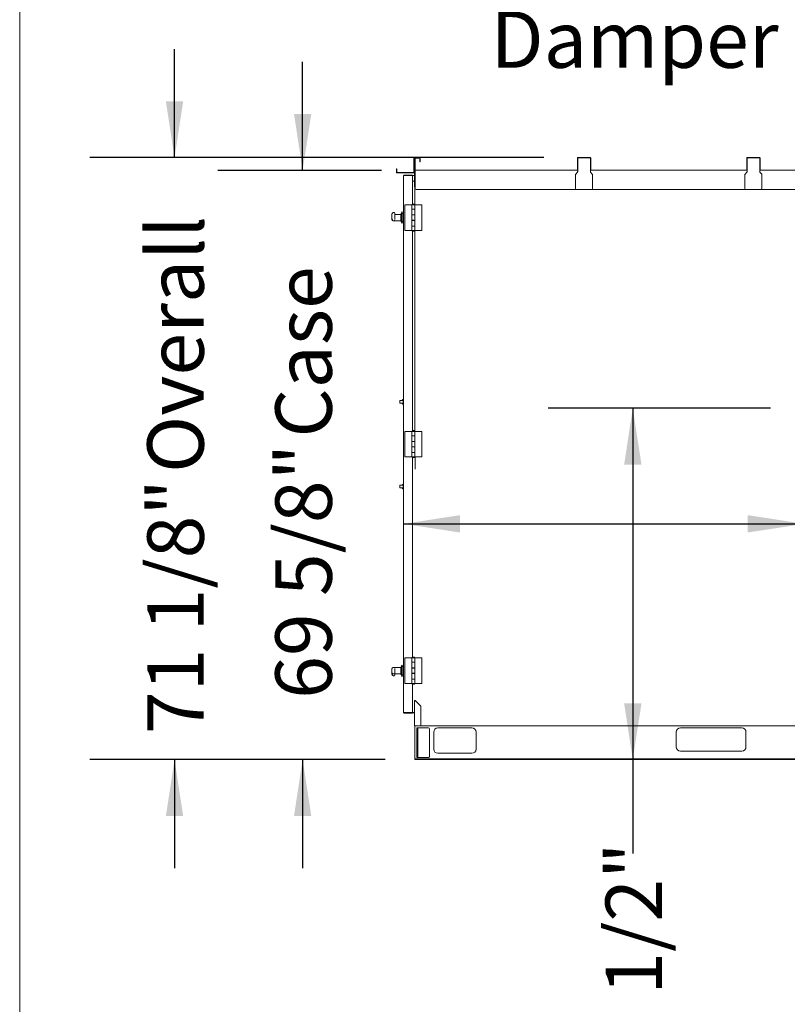
# Model space of a CAD drawing. Units: inches. Extents: x 0.3 to 10.6, y 0.4 to 8.2.
# Drawn here: x 0.3 to 1.5, y 1.6 to 3.1 of the extents above; entities that cross this region are included whole.
import ezdxf

# ---------------------------------------------------------------- set-up
doc = ezdxf.new("R2010")
doc.units = ezdxf.units.IN
doc.header["$MEASUREMENT"] = 0
doc.linetypes.add('SLD-Solid', pattern=[0])
doc.layers.add('DRAWING_FORMAT_LINES', color=7, linetype='SLD-Solid', lineweight=15)
doc.layers.add('TEXT', color=7, linetype='SLD-Solid')
doc.styles.add('SLDTEXTSTYLE0', font='GOTHIC.TTF', dxfattribs={"width": 0.913})
doc.dimstyles.new('SLDDIMSTYLE0', dxfattribs={"dimtxt": 0.083333, "dimasz": 0.083333, "dimexe": 0, "dimexo": 0.0625, "dimgap": 0.020833, "dimtad": 0, "dimdec": 6, "dimlfac": 80, "dimrnd": 1e-09, "dimzin": 12, "dimdsep": 46, "dimlunit": 5, "dimtxsty": 'SLDTEXTSTYLE0', "dimsah": 1, "dimcen": 0.09, "dimadec": 0, "dimazin": 3, "dimtfac": 1, "dimtdec": 3, "dimtmove": 0, "dimatfit": 0, "dimfxl": 1, "dimfrac": 2, "dimtolj": 1, "dimtzin": 12, "dimarcsym": 0})
doc.dimstyles.new('SLDDIMSTYLE1', dxfattribs={"dimtxt": 0.083333, "dimasz": 0.083333, "dimexe": 0, "dimexo": 0.0625, "dimgap": 0.020833, "dimtad": 0, "dimdec": 6, "dimlfac": 80, "dimrnd": 1e-09, "dimzin": 12, "dimdsep": 46, "dimlunit": 5, "dimtxsty": 'SLDTEXTSTYLE0', "dimsah": 1, "dimcen": 0.09, "dimadec": 0, "dimazin": 3, "dimtfac": 1, "dimtdec": 3, "dimtofl": 0, "dimtmove": 0, "dimatfit": 3, "dimfxl": 1, "dimfrac": 2, "dimtolj": 1, "dimtzin": 12, "dimarcsym": 0})

# ---------------------------------------------------------------- blocks, each defined once
blk = doc.blocks.new('_D_20')
at = {"layer": 'TEXT'}
for p, q in [((0.5685, 2.8537), (0.5685, 3.0139)), ((1.1138, 2.8537), (0.4435, 2.8537)), ((0.8792, 1.9652), (0.4435, 1.9652)), ((0.5685, 1.9652), (0.5685, 1.8049))]:
    blk.add_line(p, q, dxfattribs=at)
for points in [[(0.5685, 2.8537), (0.5813, 2.937), (0.5557, 2.937)], [(0.5685, 1.9652), (0.5557, 1.8818), (0.5813, 1.8818)]]:
    blk.add_solid(points, dxfattribs=at)
at = {"layer": 'TEXT', "char_height": 0.08333, "attachment_point": 1, "rotation": 90, "style": 'SLDTEXTSTYLE0'}
for s, insert in [(' Overall', (0.5283, 2.3629)), ('71 1/8"', (0.5283, 2.0029))]:
    blk.add_mtext(s, dxfattribs=dict(at, insert=insert))
blk = doc.blocks.new('_D_21')
at = {"layer": 'TEXT'}
for p, q in [((0.7576, 2.8349), (0.7576, 2.9952)), ((0.8738, 2.8349), (0.6326, 2.8349)), ((0.8792, 1.9652), (0.6326, 1.9652)), ((0.7576, 1.9652), (0.7576, 1.8049))]:
    blk.add_line(p, q, dxfattribs=at)
for points in [[(0.7576, 2.8349), (0.7704, 2.9183), (0.7448, 2.9183)], [(0.7576, 1.9652), (0.7448, 1.8818), (0.7704, 1.8818)]]:
    blk.add_solid(points, dxfattribs=at)
at = {"layer": 'TEXT', "char_height": 0.08333, "attachment_point": 1, "rotation": 90, "style": 'SLDTEXTSTYLE0'}
for s, insert in [(' Case', (0.7173, 2.415)), ('69 5/8"', (0.7173, 2.0549))]:
    blk.add_mtext(s, dxfattribs=dict(at, insert=insert))
blk = doc.blocks.new('_D_23')
at = {"layer": 'TEXT'}
for p, q in [((1.498, 2.4337), (1.498, 2.1882)), ((0.9066, 2.3132), (1.498, 2.3132)), ((1.498, 2.3132), (1.6465, 2.3132))]:
    blk.add_line(p, q, dxfattribs=at)
for points in [[(0.9066, 2.3132), (0.9899, 2.3004), (0.9899, 2.326)], [(1.498, 2.3132), (1.4146, 2.326), (1.4146, 2.3004)]]:
    blk.add_solid(points, dxfattribs=at)
at = {"layer": 'TEXT', "insert": (1.6465, 2.3534), "char_height": 0.08333, "attachment_point": 1, "style": 'SLDTEXTSTYLE0'}
blk.add_mtext('47 1/4"', dxfattribs=at)
blk = doc.blocks.new('_D_24')
at = {"layer": 'TEXT'}
for p, q in [((1.448, 2.4837), (1.1199, 2.4837)), ((1.2449, 2.4837), (1.2449, 1.9652)), ((1.2449, 1.9652), (1.2449, 1.8267))]:
    blk.add_line(p, q, dxfattribs=at)
for points in [[(1.2449, 2.4837), (1.2321, 2.4003), (1.2578, 2.4003)], [(1.2449, 1.9652), (1.2578, 2.0485), (1.2321, 2.0485)]]:
    blk.add_solid(points, dxfattribs=at)
at = {"layer": 'TEXT', "insert": (1.2047, 1.4667), "char_height": 0.08333, "attachment_point": 1, "rotation": 90, "style": 'SLDTEXTSTYLE0'}
blk.add_mtext('41 1/2"', dxfattribs=at)
blk = doc.blocks.new('SW_NOTE_8')
at = {"layer": 'TEXT', "color": 0, "char_height": 0.08333, "attachment_point": 3, "style": 'SLDTEXTSTYLE0'}
for s, insert in [('Optional', (-0.0157, 0.3169)), ('Motorized', (-0.024, 0.1664)), ('Damper', (-0.0231, 0.0159))]:
    blk.add_mtext(s, dxfattribs=dict(at, insert=insert))

msp = doc.modelspace()

# ---------------------------------------------------------------- linework, layer by layer
at = {"color": 7, "linetype": 'SLD-Solid', "lineweight": 15}
for p, q in [((0.92196542, 2.85292818), (0.92196542, 2.83174069)), ((0.92246549, 2.85292818), (0.92246549, 2.83174069)), ((0.9227154, 2.85367822), (0.9302155, 2.85367822)), ((0.9227154, 2.85317821), (0.9302155, 2.85317821)), ((0.92296532, 2.85317821), (0.92296532, 2.85192822)), ((0.92296532, 2.81067819), (0.92296532, 2.85192822)), ((0.9230904, 2.8351782), (0.9230904, 2.85242823)), ((0.92359046, 2.8351782), (0.92359046, 2.85242823)), ((0.92384038, 2.8526782), (0.92809038, 2.8526782)), ((0.92934044, 2.8526782), (0.92809038, 2.8526782)), ((0.92934044, 2.85317821), (0.92934044, 2.8526782)), ((0.93046541, 2.85292818), (0.93046541, 2.84867818)), ((0.93046541, 2.84742818), (0.93046541, 2.84867818)), ((0.93096548, 2.85292818), (0.93096548, 2.84867818)), ((0.93096548, 2.84867818), (0.93096548, 2.84742818)), ((1.16309037, 2.8369282), (1.16309037, 2.85292818)), ((1.16359044, 2.8369282), (1.16359044, 2.85292818)), ((1.18209041, 2.85367822), (1.16384036, 2.85367822)), ((1.18209041, 2.85317821), (1.16384036, 2.85317821)), ((1.18234033, 2.85292818), (1.18234033, 2.8369282)), ((1.1828404, 2.85292818), (1.1828404, 2.8369282)), ((1.41309032, 2.8369282), (1.41309032, 2.85292818)), ((1.41359039, 2.8369282), (1.41359039, 2.85292818)), ((1.43209036, 2.85367822), (1.41384031, 2.85367822)), ((1.43209036, 2.85317821), (1.41384031, 2.85317821)), ((1.43234028, 2.85292818), (1.43234028, 2.8369282)), ((1.43284035, 2.85292818), (1.43284035, 2.8369282)), ((0.89596535, 2.83724072), (0.89646542, 2.83724072)), ((0.89596535, 2.83599072), (0.89596535, 2.83724072)), ((0.89596535, 2.83174069), (0.89596535, 2.83599072)), ((0.89646542, 2.83724072), (0.89646542, 2.83599072)), ((0.89646542, 2.83174069), (0.89646542, 2.83599072)), ((0.92371531, 2.83442935), (0.92371531, 2.83442821)), ((0.92379908, 2.83442935), (0.92371531, 2.83442935)), ((0.92371531, 2.83442821), (0.92384038, 2.83442821)), ((0.92371531, 2.83367819), (0.92371531, 2.83442821)), ((0.92384038, 2.8341782), (0.92384038, 2.83492819)), ((0.92384038, 2.83492819), (1.16359044, 2.83492819)), ((0.92384038, 2.80805321), (0.92384038, 2.8341782)), ((0.93096548, 2.84742818), (0.93046541, 2.84742818)), ((1.16309037, 2.83567821), (1.16309037, 2.8369282)), ((1.16359044, 2.83567821), (1.16309037, 2.83567821)), ((1.16359044, 2.8369282), (1.16359044, 2.83567821)), ((1.16359044, 2.83299444), (1.16359044, 2.83567821)), ((1.18234033, 2.83567821), (1.18234033, 2.8369282)), ((1.18234033, 2.83567821), (1.18234033, 2.83299444)), ((1.1828404, 2.83567821), (1.18234033, 2.83567821)), ((1.18234033, 2.83492819), (1.41359039, 2.83492819)), ((1.1828404, 2.8369282), (1.1828404, 2.83567821)), ((1.41309032, 2.83567821), (1.41309032, 2.8369282)), ((1.41359039, 2.83567821), (1.41309032, 2.83567821)), ((1.41359039, 2.8369282), (1.41359039, 2.83567821)), ((1.41359039, 2.83299444), (1.41359039, 2.83567821)), ((1.43234028, 2.83567821), (1.43234028, 2.8369282)), ((1.43234028, 2.83567821), (1.43234028, 2.83299444)), ((1.43284035, 2.83567821), (1.43234028, 2.83567821)), ((1.43234028, 2.83492819), (1.66359034, 2.83492819)), ((1.43284035, 2.8369282), (1.43284035, 2.83567821)), ((0.89671534, 2.83149069), (0.9217155, 2.83149069)), ((0.89671534, 2.8309907), (0.9217155, 2.8309907)), ((0.90659047, 2.82692935), (0.90659047, 2.8269282)), ((0.90659047, 2.8269282), (0.90659047, 2.03467819)), ((0.91909031, 2.82717821), (0.9070903, 2.82717821)), ((0.9070903, 2.82717821), (0.9070903, 2.82708056)), ((0.91912176, 2.82767936), (0.90734045, 2.82767936)), ((0.90734045, 2.82767819), (0.91912176, 2.82767819)), ((0.91912176, 2.8270898), (0.90734045, 2.8270898)), ((0.91937168, 2.82717821), (0.91887161, 2.82717821)), ((0.91887161, 2.82717821), (0.91887161, 2.8270898)), ((0.91909031, 2.82717821), (0.91909031, 2.8270898)), ((0.91937168, 2.82717821), (0.91937168, 2.82707551)), ((0.91982317, 2.8269282), (0.91987174, 2.8269282)), ((0.92246549, 2.82745209), (0.91987174, 2.82745209)), ((0.91987174, 2.82745209), (0.91987174, 2.8269282)), ((0.91987174, 2.82683982), (0.91987174, 2.8269282)), ((0.91987174, 2.82683982), (0.91987174, 2.78490382)), ((0.92246549, 2.83174069), (0.92246549, 2.81067819)), ((0.92296532, 2.83367819), (0.92371531, 2.83367819)), ((1.16046542, 2.80805321), (1.16046542, 2.82823698)), ((1.16074233, 2.82902167), (1.16331331, 2.83220973)), ((1.18261747, 2.83220973), (1.18518844, 2.82902167)), ((1.18546535, 2.82823698), (1.18546535, 2.80805321)), ((1.41046537, 2.80805321), (1.41046537, 2.82823698)), ((1.41074228, 2.82902167), (1.41331349, 2.83220973)), ((1.43261742, 2.83220973), (1.43518839, 2.82902167)), ((1.4354653, 2.82823698), (1.4354653, 2.80805321)), ((0.92246549, 2.81882707), (0.91987174, 2.81882707)), ((0.92296532, 2.81067819), (0.92296532, 2.80959601)), ((0.92296532, 2.78419185), (0.92296532, 2.80959601)), ((1.16171548, 2.80680319), (0.92509044, 2.80680319)), ((1.18421529, 2.80680319), (1.16171548, 2.80680319)), ((1.41171543, 2.80680319), (1.18421529, 2.80680319)), ((1.43421548, 2.80680319), (1.41171543, 2.80680319)), ((1.66171538, 2.80680319), (1.43421548, 2.80680319)), ((0.90855296, 2.78385945), (0.90855296, 2.74635944)), ((0.91884673, 2.78385945), (0.90855296, 2.78385945)), ((0.91884673, 2.78385945), (0.91884673, 2.77760944)), ((0.91884673, 2.78385945), (0.92325912, 2.78385945)), ((0.92325912, 2.77760944), (0.91884673, 2.77760944)), ((0.91884673, 2.77760944), (0.91884673, 2.77748445)), ((0.91884673, 2.77748445), (0.91884673, 2.76914071)), ((0.91884673, 2.77748445), (0.92325912, 2.77748445)), ((0.91902156, 2.78398443), (0.91902156, 2.78385945)), ((0.91902156, 2.78398443), (0.92105281, 2.78398443)), ((0.91987174, 2.77760944), (0.91987174, 2.77748445)), ((0.91988113, 2.78502194), (0.91988113, 2.78490948)), ((0.92222472, 2.78502194), (0.91988113, 2.78502194)), ((0.91988113, 2.77760944), (0.91988113, 2.77748445)), ((0.91988113, 2.77760944), (0.91988113, 2.77748445)), ((0.92105281, 2.78398443), (0.92308406, 2.78398443)), ((0.92222472, 2.78490948), (0.92222472, 2.78502194)), ((0.92222472, 2.77748445), (0.92222472, 2.77760944)), ((0.92222472, 2.77748445), (0.92222472, 2.77760944)), ((0.92296532, 2.77748445), (0.92296532, 2.77760944)), ((0.92308406, 2.78385945), (0.92308406, 2.78398443)), ((0.92325912, 2.77760944), (0.92325912, 2.78385945)), ((0.92325912, 2.77748445), (0.92325912, 2.78385945)), ((0.92325912, 2.78385945), (0.93355289, 2.78385945)), ((0.92325912, 2.76914071), (0.92325912, 2.77748445)), ((0.93355289, 2.74635944), (0.93355289, 2.78385945)), ((0.88934032, 2.77009981), (0.88934032, 2.76483061)), ((0.88934032, 2.76483061), (0.88934032, 2.76260194)), ((0.89259042, 2.77275286), (0.89215042, 2.77275286)), ((0.89359032, 2.77175287), (0.89359032, 2.76941213)), ((0.90234047, 2.76995945), (0.89359032, 2.76995945)), ((0.89359032, 2.76941213), (0.89359032, 2.76258569)), ((0.90396528, 2.7721782), (0.90234047, 2.7700532)), ((0.90234047, 2.7700532), (0.90234047, 2.76036809)), ((0.90434028, 2.77342819), (0.90396528, 2.77342819)), ((0.90396528, 2.77342819), (0.90396528, 2.75703803)), ((0.90434028, 2.77342819), (0.90434028, 2.75703803)), ((0.90659047, 2.77117821), (0.90434028, 2.77117821)), ((0.91884673, 2.76914071), (0.91884673, 2.76901569)), ((0.92325912, 2.76914071), (0.91884673, 2.76914071)), ((0.91884673, 2.76901569), (0.91884673, 2.7612032)), ((0.91884673, 2.76901569), (0.92325912, 2.76901569)), ((0.92325912, 2.7612032), (0.91884673, 2.7612032)), ((0.91884673, 2.7612032), (0.91884673, 2.76107821)), ((0.91884673, 2.76107821), (0.91884673, 2.75273444)), ((0.91884673, 2.76107821), (0.92325912, 2.76107821)), ((0.91987174, 2.76914071), (0.91987174, 2.76901569)), ((0.91987174, 2.7612032), (0.91987174, 2.76107821)), ((0.91988113, 2.76914071), (0.91988113, 2.76901569)), ((0.91988113, 2.76914071), (0.91988113, 2.76901569)), ((0.91988113, 2.7612032), (0.91988113, 2.76107821)), ((0.91988113, 2.7612032), (0.91988113, 2.76107821)), ((0.92222472, 2.76901569), (0.92222472, 2.76914071)), ((0.92222472, 2.76901569), (0.92222472, 2.76914071)), ((0.92222472, 2.76107821), (0.92222472, 2.7612032)), ((0.92222472, 2.76107821), (0.92222472, 2.7612032)), ((0.92296532, 2.76901569), (0.92296532, 2.76914071)), ((0.92296532, 2.76107821), (0.92296532, 2.7612032)), ((0.92325912, 2.76107821), (0.92325912, 2.76914071)), ((0.92325912, 2.7612032), (0.92325912, 2.76901569)), ((0.92325912, 2.75273444), (0.92325912, 2.76107821)), ((0.89130892, 2.76035938), (0.89359032, 2.76035938)), ((0.8913887, 2.76042819), (0.89359032, 2.76042819)), ((0.89359032, 2.76069539), (0.89275187, 2.76069539)), ((0.89359032, 2.76039695), (0.89359032, 2.76069539)), ((0.89359032, 2.76039695), (0.90234047, 2.76039695)), ((0.89359032, 2.76032811), (0.89359032, 2.76039695)), ((0.89359032, 2.76032811), (0.90234047, 2.76032811)), ((0.90234047, 2.76036809), (0.90234047, 2.7603032)), ((0.90234047, 2.7603032), (0.90396528, 2.7581782)), ((0.90234047, 2.7603032), (0.90234047, 2.76023436)), ((0.90234047, 2.76023436), (0.90396528, 2.75810936)), ((0.90396528, 2.75703803), (0.90396528, 2.75692821)), ((0.90396528, 2.75692821), (0.90434028, 2.75692821)), ((0.90396528, 2.75692821), (0.90396528, 2.75685936)), ((0.90396528, 2.75685936), (0.90434028, 2.75685936)), ((0.90434028, 2.7591782), (0.90659047, 2.7591782)), ((0.90434028, 2.75910935), (0.90659047, 2.75910935)), ((0.90434028, 2.75703803), (0.90434028, 2.75692821)), ((0.90434028, 2.75692821), (0.90434028, 2.75685936)), ((0.91884673, 2.75273444), (0.91884673, 2.75260945)), ((0.92325912, 2.75273444), (0.91884673, 2.75273444)), ((0.91884673, 2.75260945), (0.91884673, 2.74635944)), ((0.91884673, 2.75260945), (0.92325912, 2.75260945)), ((0.91987174, 2.75273444), (0.91987174, 2.75260945)), ((0.91988113, 2.75273444), (0.91988113, 2.75260945)), ((0.91988113, 2.75273444), (0.91988113, 2.75260945)), ((0.92222472, 2.75260945), (0.92222472, 2.75273444)), ((0.92222472, 2.75260945), (0.92222472, 2.75273444)), ((0.92296532, 2.75260945), (0.92296532, 2.75273444)), ((0.92325912, 2.74635944), (0.92325912, 2.75273444)), ((0.92325912, 2.74635944), (0.92325912, 2.75260945)), ((0.91884673, 2.74635944), (0.90855296, 2.74635944)), ((0.91884673, 2.74635944), (0.92325912, 2.74635944)), ((0.91902156, 2.74635944), (0.91902156, 2.74623445)), ((0.92308406, 2.74623445), (0.91902156, 2.74623445)), ((0.91987174, 2.7453151), (0.91987174, 2.45059131)), ((0.91988113, 2.74530944), (0.91988113, 2.74519695)), ((0.91988113, 2.74519695), (0.92105281, 2.74519695)), ((0.92105281, 2.74519695), (0.92222472, 2.74519695)), ((0.92222472, 2.74519695), (0.92222472, 2.74530944)), ((0.92296532, 2.44987934), (0.92296532, 2.74602707)), ((0.92308406, 2.74623445), (0.92308406, 2.74635944)), ((0.92325912, 2.74635944), (0.93355289, 2.74635944)), ((0.90126547, 2.4933032), (0.90126547, 2.49491292)), ((0.90126547, 2.49169348), (0.90126547, 2.4933032)), ((0.90126547, 2.4916342), (0.90126547, 2.49169348)), ((0.90602798, 2.49536251), (0.90138163, 2.49503762)), ((0.90138163, 2.49156878), (0.90602798, 2.49124389)), ((0.90138163, 2.49150949), (0.90515292, 2.49124578)), ((0.90515292, 2.49530132), (0.90515292, 2.49605028)), ((0.90515292, 2.49055612), (0.90515292, 2.49130507)), ((0.90640297, 2.49668628), (0.90576703, 2.49667518)), ((0.90640297, 2.48992012), (0.90576703, 2.48993121)), ((0.90640297, 2.48985583), (0.90576703, 2.48986693)), ((0.90640297, 2.49597819), (0.90602798, 2.49597819)), ((0.90602798, 2.49597819), (0.90602798, 2.4940532)), ((0.90602798, 2.4940532), (0.90640297, 2.4940532)), ((0.90602798, 2.4940532), (0.90602798, 2.4934282)), ((0.90602798, 2.4934282), (0.90602798, 2.4931782)), ((0.90602798, 2.4931782), (0.90602798, 2.4925532)), ((0.90602798, 2.4925532), (0.90640297, 2.4925532)), ((0.90602798, 2.4925532), (0.90602798, 2.49062819)), ((0.90602798, 2.49062819), (0.90640297, 2.49062819)), ((0.90640297, 2.49668628), (0.90640297, 2.49597819)), ((0.90640297, 2.49597819), (0.90640297, 2.4940532)), ((0.90659047, 2.49558336), (0.90640297, 2.49558758)), ((0.90640297, 2.4940532), (0.90640297, 2.4934282)), ((0.90640297, 2.4934282), (0.90640297, 2.4931782)), ((0.90640297, 2.4931782), (0.90640297, 2.4925532)), ((0.90640297, 2.4925532), (0.90640297, 2.49062819)), ((0.90640297, 2.49101882), (0.90659047, 2.49102304)), ((0.90640297, 2.49095487), (0.90659047, 2.4909591)), ((0.90640297, 2.49062819), (0.90640297, 2.48992012)), ((0.90640297, 2.48992012), (0.90640297, 2.48985583)), ((0.90855296, 2.44954695), (0.90855296, 2.41204695)), ((0.91884673, 2.44954695), (0.90855296, 2.44954695)), ((0.91884673, 2.44954695), (0.91884673, 2.44329695)), ((0.91884673, 2.44954695), (0.92325912, 2.44954695)), ((0.92325912, 2.44329695), (0.91884673, 2.44329695)), ((0.91884673, 2.44329695), (0.91884673, 2.4347032)), ((0.91884673, 2.44317195), (0.91884673, 2.4348282)), ((0.91884673, 2.44317195), (0.92325912, 2.44317195)), ((0.91902156, 2.44967195), (0.91902156, 2.44954695)), ((0.91902156, 2.44967195), (0.92105281, 2.44967195)), ((0.91987174, 2.44329695), (0.91987174, 2.44317195)), ((0.91988113, 2.45070945), (0.91988113, 2.45059697)), ((0.92222472, 2.45070945), (0.91988113, 2.45070945)), ((0.91988113, 2.44329695), (0.91988113, 2.44317195)), ((0.91988113, 2.44329695), (0.91988113, 2.44317195)), ((0.92105281, 2.44967195), (0.92308406, 2.44967195)), ((0.92222472, 2.45059697), (0.92222472, 2.45070945)), ((0.92222472, 2.44317195), (0.92222472, 2.44329695)), ((0.92222472, 2.44317195), (0.92222472, 2.44329695)), ((0.92296532, 2.44317195), (0.92296532, 2.44329695)), ((0.92308406, 2.44954695), (0.92308406, 2.44967195)), ((0.92325912, 2.44329695), (0.92325912, 2.44954695)), ((0.92325912, 2.44954695), (0.93355289, 2.44954695)), ((0.92325912, 2.44317195), (0.92325912, 2.44329695)), ((0.92325912, 2.4348282), (0.92325912, 2.44317195)), ((0.93355289, 2.41204695), (0.93355289, 2.44954695)), ((0.92325912, 2.4348282), (0.91884673, 2.4348282)), ((0.91884673, 2.4347032), (0.91884673, 2.4268907)), ((0.91884673, 2.4347032), (0.92325912, 2.4347032)), ((0.92325912, 2.4268907), (0.91884673, 2.4268907)), ((0.91884673, 2.4268907), (0.91884673, 2.41829695)), ((0.91987174, 2.4348282), (0.91987174, 2.4347032)), ((0.91987174, 2.4268907), (0.91987174, 2.4267657)), ((0.91988113, 2.4348282), (0.91988113, 2.4347032)), ((0.91988113, 2.4348282), (0.91988113, 2.4347032)), ((0.91988113, 2.4268907), (0.91988113, 2.4267657)), ((0.91988113, 2.4268907), (0.91988113, 2.4267657)), ((0.92222472, 2.4347032), (0.92222472, 2.4348282)), ((0.92222472, 2.4347032), (0.92222472, 2.4348282)), ((0.92222472, 2.4267657), (0.92222472, 2.4268907)), ((0.92222472, 2.4267657), (0.92222472, 2.4268907)), ((0.92296532, 2.4347032), (0.92296532, 2.4348282)), ((0.92296532, 2.4267657), (0.92296532, 2.4268907)), ((0.92325912, 2.4347032), (0.92325912, 2.4348282)), ((0.92325912, 2.4268907), (0.92325912, 2.4347032)), ((0.92325912, 2.4267657), (0.92325912, 2.4268907)), ((0.91884673, 2.4267657), (0.91884673, 2.41842195)), ((0.91884673, 2.4267657), (0.92325912, 2.4267657)), ((0.92325912, 2.41842195), (0.91884673, 2.41842195)), ((0.91884673, 2.41829695), (0.91884673, 2.41204695)), ((0.91884673, 2.41829695), (0.92325912, 2.41829695)), ((0.91987174, 2.41842195), (0.91987174, 2.41829695)), ((0.91988113, 2.41842195), (0.91988113, 2.41829695)), ((0.91988113, 2.41842195), (0.91988113, 2.41829695)), ((0.92222472, 2.41829695), (0.92222472, 2.41842195)), ((0.92222472, 2.41829695), (0.92222472, 2.41842195)), ((0.92296532, 2.41829695), (0.92296532, 2.41842195)), ((0.92325912, 2.41842195), (0.92325912, 2.4267657)), ((0.92325912, 2.41829695), (0.92325912, 2.41842195)), ((0.92325912, 2.41204695), (0.92325912, 2.41829695)), ((0.91884673, 2.41204695), (0.90855296, 2.41204695)), ((0.91884673, 2.41204695), (0.92325912, 2.41204695)), ((0.91902156, 2.41204695), (0.91902156, 2.41192195)), ((0.92308406, 2.41192195), (0.91902156, 2.41192195)), ((0.91987174, 2.41100259), (0.91987174, 2.11629131)), ((0.91988113, 2.41099692), (0.91988113, 2.41088445)), ((0.91988113, 2.41088445), (0.92105281, 2.41088445)), ((0.92105281, 2.41088445), (0.92222472, 2.41088445)), ((0.92222472, 2.41088445), (0.92222472, 2.41099692)), ((0.92299583, 2.41180288), (0.92371531, 2.41180288)), ((0.92308406, 2.41192195), (0.92308406, 2.41204695)), ((0.92325912, 2.41204695), (0.93355289, 2.41204695)), ((0.92371531, 2.41204695), (0.92371531, 2.3938032)), ((0.90126547, 2.3683032), (0.90126547, 2.36991292)), ((0.90602798, 2.37036251), (0.90138163, 2.37003762)), ((0.90515292, 2.37030133), (0.90515292, 2.37105027)), ((0.90640297, 2.37168628), (0.90576703, 2.37167518)), ((0.90640297, 2.3709782), (0.90602798, 2.3709782)), ((0.90602798, 2.3709782), (0.90602798, 2.3690532)), ((0.90602798, 2.3690532), (0.90640297, 2.3690532)), ((0.90602798, 2.3690532), (0.90602798, 2.3684282)), ((0.90640297, 2.37168628), (0.90640297, 2.3709782)), ((0.90640297, 2.3709782), (0.90640297, 2.3690532)), ((0.90659047, 2.37058335), (0.90640297, 2.37058757)), ((0.90640297, 2.3690532), (0.90640297, 2.3684282)), ((0.90126547, 2.36669348), (0.90126547, 2.3683032)), ((0.90126547, 2.36663419), (0.90126547, 2.36669348)), ((0.90138163, 2.36656878), (0.90602798, 2.36624389)), ((0.90138163, 2.3665095), (0.90515292, 2.36624579)), ((0.90515292, 2.36555612), (0.90515292, 2.36630507)), ((0.90640297, 2.36492012), (0.90576703, 2.36493122)), ((0.90640297, 2.36485583), (0.90576703, 2.36486693)), ((0.90602798, 2.3684282), (0.90602798, 2.3681782)), ((0.90602798, 2.3681782), (0.90602798, 2.3675532)), ((0.90602798, 2.3675532), (0.90640297, 2.3675532)), ((0.90602798, 2.3675532), (0.90602798, 2.3656282)), ((0.90602798, 2.3656282), (0.90640297, 2.3656282)), ((0.90640297, 2.3684282), (0.90640297, 2.3681782)), ((0.90640297, 2.3681782), (0.90640297, 2.3675532)), ((0.90640297, 2.3675532), (0.90640297, 2.3656282)), ((0.90640297, 2.36601882), (0.90659047, 2.36602304)), ((0.90640297, 2.36595487), (0.90659047, 2.36595909)), ((0.90640297, 2.3656282), (0.90640297, 2.36492012)), ((0.90640297, 2.36492012), (0.90640297, 2.36485583)), ((0.90855296, 2.11524695), (0.90855296, 2.07774695)), ((0.91884673, 2.11524695), (0.90855296, 2.11524695)), ((0.91884673, 2.11524695), (0.91884673, 2.10899694)), ((0.91884673, 2.11524695), (0.92325912, 2.11524695)), ((0.92325912, 2.10899694), (0.91884673, 2.10899694)), ((0.91884673, 2.10899694), (0.91884673, 2.1004032)), ((0.91884673, 2.10887196), (0.91884673, 2.1005282)), ((0.91884673, 2.10887196), (0.92325912, 2.10887196)), ((0.91902156, 2.11537194), (0.91902156, 2.11524695)), ((0.91902156, 2.11537194), (0.92105281, 2.11537194)), ((0.91987174, 2.10899694), (0.91987174, 2.10887196)), ((0.91988113, 2.11640945), (0.91988113, 2.11629697)), ((0.92222472, 2.11640945), (0.91988113, 2.11640945)), ((0.91988113, 2.10899694), (0.91988113, 2.10887196)), ((0.91988113, 2.10899694), (0.91988113, 2.10887196)), ((0.92105281, 2.11537194), (0.92308406, 2.11537194)), ((0.92222472, 2.11629697), (0.92222472, 2.11640945)), ((0.92222472, 2.10887196), (0.92222472, 2.10899694)), ((0.92222472, 2.10887196), (0.92222472, 2.10899694)), ((0.92308406, 2.11524695), (0.92308406, 2.11537194)), ((0.92325912, 2.10899694), (0.92325912, 2.11524695)), ((0.92325912, 2.11524695), (0.93355289, 2.11524695)), ((0.92325912, 2.10887196), (0.92325912, 2.10899694)), ((0.92325912, 2.1005282), (0.92325912, 2.10887196)), ((0.93355289, 2.07774695), (0.93355289, 2.11524695)), ((0.88934032, 2.0989381), (0.88934032, 2.09359815)), ((0.88934032, 2.09359815), (0.88934032, 2.09144015)), ((0.89359032, 2.10117821), (0.89130868, 2.10117821)), ((0.89275187, 2.10111106), (0.89359032, 2.10111106)), ((0.90234047, 2.10120944), (0.89359032, 2.10120944)), ((0.89359032, 2.10111106), (0.89359032, 2.10120944)), ((0.89359032, 2.09977313), (0.89359032, 2.09723397)), ((0.89359032, 2.09723397), (0.89359032, 2.09486624)), ((0.89359032, 2.09486624), (0.89359032, 2.09297679)), ((0.90396528, 2.10342819), (0.90234047, 2.10130319)), ((0.90234047, 2.10130319), (0.90234047, 2.09155352)), ((0.90434028, 2.1046782), (0.90396528, 2.1046782)), ((0.90396528, 2.1046782), (0.90396528, 2.0881782)), ((0.90434028, 2.1046782), (0.90434028, 2.0881782)), ((0.90659047, 2.1024282), (0.90434028, 2.1024282)), ((0.92325912, 2.1005282), (0.91884673, 2.1005282)), ((0.91884673, 2.1004032), (0.91884673, 2.09259071)), ((0.91884673, 2.1004032), (0.92325912, 2.1004032)), ((0.92325912, 2.09259071), (0.91884673, 2.09259071)), ((0.91884673, 2.09259071), (0.91884673, 2.08399696)), ((0.91987174, 2.1005282), (0.91987174, 2.1004032)), ((0.91987174, 2.09259071), (0.91987174, 2.09246569)), ((0.91988113, 2.1005282), (0.91988113, 2.1004032)), ((0.91988113, 2.1005282), (0.91988113, 2.1004032)), ((0.91988113, 2.09259071), (0.91988113, 2.09246569)), ((0.91988113, 2.09259071), (0.91988113, 2.09246569)), ((0.92222472, 2.1004032), (0.92222472, 2.1005282)), ((0.92222472, 2.1004032), (0.92222472, 2.1005282)), ((0.92222472, 2.09246569), (0.92222472, 2.09259071)), ((0.92222472, 2.09246569), (0.92222472, 2.09259071)), ((0.92325912, 2.1004032), (0.92325912, 2.1005282)), ((0.92325912, 2.09259071), (0.92325912, 2.1004032)), ((0.92325912, 2.09246569), (0.92325912, 2.09259071)), ((0.89126245, 2.09168857), (0.89129695, 2.0917209)), ((0.89129695, 2.09167819), (0.89359032, 2.09167819)), ((0.89215019, 2.08879047), (0.89259042, 2.08879047)), ((0.89359032, 2.09172459), (0.89275187, 2.09172459)), ((0.89275187, 2.0915801), (0.89359032, 2.0915801)), ((0.89359032, 2.09164695), (0.89359032, 2.09172459)), ((0.89359032, 2.09164695), (0.90234047, 2.09164695)), ((0.89359032, 2.09157813), (0.89359032, 2.09164695)), ((0.89359032, 2.09157813), (0.90234047, 2.09157813)), ((0.89359032, 2.09157813), (0.89359032, 2.08979483)), ((0.89359032, 2.08979483), (0.89359032, 2.08979049)), ((0.90234047, 2.09155352), (0.90234047, 2.09148438)), ((0.90234047, 2.0915532), (0.90396528, 2.0894282)), ((0.90234047, 2.09148438), (0.90396528, 2.08935938)), ((0.90396528, 2.0881782), (0.90434028, 2.0881782)), ((0.90396528, 2.0881782), (0.90396528, 2.08810939)), ((0.90396528, 2.08810939), (0.90434028, 2.08810939)), ((0.90434028, 2.09042819), (0.90659047, 2.09042819)), ((0.90434028, 2.09035938), (0.90659047, 2.09035938)), ((0.90434028, 2.0881782), (0.90434028, 2.08810939)), ((0.91884673, 2.09246569), (0.91884673, 2.08412195)), ((0.91884673, 2.09246569), (0.92325912, 2.09246569)), ((0.92325912, 2.08412195), (0.91884673, 2.08412195)), ((0.91884673, 2.08399696), (0.91884673, 2.07774695)), ((0.91884673, 2.08399696), (0.92325912, 2.08399696)), ((0.91987174, 2.08412195), (0.91987174, 2.08399696)), ((0.91988113, 2.08412195), (0.91988113, 2.08399696)), ((0.91988113, 2.08412195), (0.91988113, 2.08399696)), ((0.92222472, 2.08399696), (0.92222472, 2.08412195)), ((0.92222472, 2.08399696), (0.92222472, 2.08412195)), ((0.92325912, 2.08412195), (0.92325912, 2.09246569)), ((0.92325912, 2.08399696), (0.92325912, 2.08412195)), ((0.92325912, 2.07774695), (0.92325912, 2.08399696)), ((0.91884673, 2.07774695), (0.90855296, 2.07774695)), ((0.91884673, 2.07774695), (0.92325912, 2.07774695)), ((0.91902156, 2.07774695), (0.91902156, 2.07762196)), ((0.92308406, 2.07762196), (0.91902156, 2.07762196)), ((0.91987174, 2.07670258), (0.91987174, 2.03476658)), ((0.91988113, 2.07669692), (0.91988113, 2.07658445)), ((0.91988113, 2.07658445), (0.92105281, 2.07658445)), ((0.92105281, 2.07658445), (0.92222472, 2.07658445)), ((0.92222472, 2.07658445), (0.92222472, 2.07669692)), ((0.92308406, 2.07762196), (0.92308406, 2.07774695)), ((0.92325912, 2.07774695), (0.93355289, 2.07774695)), ((0.92246549, 2.05253688), (0.92246549, 2.0151775)), ((0.92246549, 2.05253688), (0.92321547, 2.05253688)), ((0.92296532, 2.05253688), (0.92321547, 2.05253688)), ((0.92371531, 2.05267789), (0.92299559, 2.05267789)), ((0.92360595, 2.05253688), (0.92321547, 2.05253688)), ((0.92371531, 2.05267789), (0.92358084, 2.05267789)), ((0.93184031, 2.04430253), (0.92360595, 2.05253688)), ((0.92360595, 2.05253688), (0.92371531, 2.05242753)), ((0.92371531, 2.05267789), (0.92371531, 2.05242753)), ((0.90659047, 2.03467819), (0.90659047, 2.03460454)), ((0.9070903, 2.03452584), (0.9070903, 2.03442819)), ((0.90734045, 2.0345166), (0.91912176, 2.0345166)), ((0.91887161, 2.0345166), (0.91887161, 2.03442819)), ((0.91909031, 2.0345166), (0.91909031, 2.03442819)), ((0.91937168, 2.03453088), (0.91937168, 2.03442819)), ((0.91982317, 2.03467819), (0.91987174, 2.03467819)), ((0.91982317, 2.03460457), (0.91987174, 2.03460457)), ((0.92246549, 2.03482709), (0.91987174, 2.03482709)), ((0.91987174, 2.03467819), (0.91987174, 2.03476658)), ((0.92246549, 2.03467819), (0.91987174, 2.03467819)), ((0.91987174, 2.03467819), (0.91987174, 2.03408062)), ((0.93184031, 2.0151775), (0.93184031, 2.04430253)), ((0.91909031, 2.03442819), (0.9070903, 2.03442819)), ((0.91912176, 2.03392821), (0.90734045, 2.03392821)), ((0.91912176, 2.03385452), (0.90734045, 2.03385452)), ((0.91937168, 2.03442819), (0.91887161, 2.03442819)), ((0.92246549, 2.03408062), (0.91987174, 2.03408062)), ((0.92321547, 2.0151775), (0.92246549, 2.0151775)), ((0.92296532, 2.0151775), (0.92296532, 1.96664134)), ((0.92321547, 2.0151775), (0.93184031, 2.0151775)), ((0.92609034, 2.01205383), (0.92744036, 2.01205383)), ((0.92609034, 1.99017884), (0.92609034, 2.01205383)), ((0.92744036, 2.01205383), (0.92744036, 1.99017884)), ((0.92811549, 2.01205383), (0.92744036, 2.01205383)), ((0.9435904, 2.01205383), (0.92811549, 2.01205383)), ((0.93184031, 2.01517788), (2.17221543, 2.01517788)), ((0.94484046, 1.96955384), (0.94484046, 2.01080384)), ((0.9510905, 2.00580382), (0.9510905, 1.98080384)), ((1.00734039, 2.01205383), (0.9573403, 2.01205383)), ((1.01359043, 1.98080384), (1.01359043, 2.00580382)), ((1.30890281, 2.00580382), (1.30890281, 1.98392883)), ((1.40577796, 2.01205383), (1.31515285, 2.01205383)), ((1.412028, 1.98392883), (1.412028, 2.00580382)), ((0.92609034, 1.96830382), (0.92609034, 1.99017884)), ((0.92744036, 1.99017884), (0.92744036, 1.96830382)), ((1.31515285, 1.97767882), (1.40577796, 1.97767882)), ((0.92296532, 1.96664134), (0.92296532, 1.96615383)), ((0.92296532, 1.96517883), (0.92296532, 1.96615383)), ((0.92296532, 1.96615383), (0.92921536, 1.96615383)), ((0.92921536, 1.96517883), (0.92296532, 1.96517883)), ((0.92744036, 1.96830382), (0.92609034, 1.96830382)), ((0.92744036, 1.96830382), (0.92811549, 1.96830382)), ((0.92811549, 1.96830382), (0.9435904, 1.96830382)), ((2.16671538, 1.96615383), (0.92921536, 1.96615383)), ((2.16671538, 1.96517883), (0.92921536, 1.96517883)), ((0.9573403, 1.97455383), (1.00734039, 1.97455383))]:
    msp.add_line(p, q, dxfattribs=at)
for centre, radius, start, end in [((0.92271539, 2.8529282), 0.00075, 90, 180), ((0.92271539, 2.8529282), 0.00025, 90, 180), ((0.92384039, 2.8524282), 0.00075, 90, 180), ((0.92384039, 2.8524282), 0.00025, 90, 180), ((0.93021539, 2.8529282), 0.00075, 0, 90), ((0.93021539, 2.8529282), 0.00025, 0, 90), ((1.16384039, 2.8529282), 0.00075, 90, 180), ((1.16484039, 2.8519282), 0.00125, 90, 180), ((1.16384039, 2.8529282), 0.00025, 90, 180), ((1.18109039, 2.8519282), 0.00125, 0, 90), ((1.18209039, 2.8529282), 0.00075, 360, 90), ((1.18209039, 2.8529282), 0.00025, 0, 90), ((1.41384039, 2.8529282), 0.00075, 90, 180), ((1.41484039, 2.8519282), 0.00125, 90, 180), ((1.41384039, 2.8529282), 0.00025, 90, 180), ((1.43109039, 2.8519282), 0.00125, 0, 90), ((1.43209039, 2.8529282), 0.00075, 360, 90), ((1.43209039, 2.8529282), 0.00025, 360, 90), ((0.92384039, 2.8351782), 0.00075, 180, 270), ((0.92384039, 2.8333032), 0.00075, 99.59406823, 150.00000005), ((0.92384039, 2.8351782), 0.00025, 180, 270), ((0.89671539, 2.8317407), 0.00075, 180, 270), ((0.89671539, 2.8317407), 0.00025, 180, 270), ((0.90734039, 2.8269282), 0.00075, 90, 180), ((0.91912164, 2.8269282), 0.00075, 360, 90), ((0.91912164, 2.8269282), 0.00025, 35.89914613, 90), ((0.9192952, 2.82636011), 0.00075002, 39.76200767, 103.3707838), ((0.92171539, 2.8317407), 0.00025, 270, 0), ((0.92171539, 2.8317407), 0.00075, 270, 0), ((0.9231407, 2.67358735), 0.16009208, 89.98180776, 90.06276883), ((1.16171539, 2.82823697), 0.00125, 141.11550357, 180), ((1.16234039, 2.83299443), 0.00125, 321.11550357, 360), ((1.18359039, 2.83299443), 0.00125, 180, 218.88449643), ((1.18421539, 2.82823697), 0.00125, 360, 38.88449643), ((1.41171539, 2.82823697), 0.00125, 141.11550357, 180), ((1.41234039, 2.83299443), 0.00125, 321.11550357, 360), ((1.43359039, 2.83299443), 0.00125, 180, 218.88449643), ((1.43421539, 2.82823697), 0.00125, 360, 38.88449643), ((0.92509039, 2.8080532), 0.00125, 180, 270), ((1.16171539, 2.8080532), 0.00125, 180, 270), ((1.18421539, 2.8080532), 0.00125, 270, 360), ((1.41171539, 2.8080532), 0.00125, 180, 270), ((1.43421539, 2.8080532), 0.00125, 270, 360), ((0.92105289, 2.78295906), 0.00227539, 121.27469139, 153.21500449), ((0.92105289, 2.78295906), 0.00227539, 65.04092774, 114.95907226), ((0.92105289, 2.78295906), 0.00227539, 26.78499551, 59.00111064), ((0.89259039, 2.77175287), 0.001, 0, 90), ((0.92105289, 2.74725984), 0.00227539, 206.78499551, 238.72530861), ((0.92105289, 2.74725984), 0.00227539, 245.04092774, 294.95907226), ((0.92105289, 2.74725984), 0.00227539, 300.99888936, 333.21500449), ((0.90139039, 2.49491292), 0.000125, 94, 180), ((0.90139039, 2.49169348), 0.000125, 180, 266), ((0.90139039, 2.49163419), 0.000125, 180, 266), ((0.90577789, 2.49605027), 0.000625, 91, 180), ((0.90577789, 2.49055612), 0.000625, 180, 269), ((0.90665289, 2.49428543), 0.00025, 180, 255.52248781), ((0.90665289, 2.49232096), 0.00025, 104.47751219, 180), ((0.92105289, 2.44864656), 0.00227539, 121.27469139, 153.21500449), ((0.92105289, 2.44864656), 0.00227539, 65.04092774, 114.95907226), ((0.92105289, 2.44864656), 0.00227539, 26.78499551, 59.00111064), ((0.92105289, 2.41294734), 0.00227539, 206.78499551, 238.72530861), ((0.92105289, 2.41294734), 0.00227539, 245.04092774, 294.95907226), ((0.92105289, 2.41294734), 0.00227539, 300.99888936, 333.21500449), ((0.90139039, 2.36991292), 0.000125, 94, 180), ((0.90577789, 2.37105027), 0.000625, 91, 180), ((0.90665289, 2.36928543), 0.00025, 180, 255.52248781), ((0.90139039, 2.36669348), 0.000125, 180, 266), ((0.90139039, 2.36663419), 0.000125, 180, 266), ((0.90577789, 2.36555612), 0.000625, 180, 269), ((0.90665289, 2.36732096), 0.00025, 104.47751219, 180), ((0.92105289, 2.11434656), 0.00227539, 121.27469139, 153.21500449), ((0.92105289, 2.11434656), 0.00227539, 65.133917, 114.85195708), ((0.92105289, 2.11434656), 0.00227539, 26.78499551, 59.00111064), ((0.89125019, 2.10018101), 0.00097854, 89.2819942, 123.45354012), ((0.89125358, 2.09266925), 0.00098072, 243.84543235, 270.51837469), ((0.8921152, 2.08975793), 0.00095956, 245.52790514, 270.9822152), ((0.89259039, 2.08979048), 0.001, 270, 0), ((0.92105289, 2.07864734), 0.00227539, 206.78499551, 238.72530861), ((0.92105289, 2.07864734), 0.00227539, 245.04092774, 294.95907226), ((0.92105289, 2.07864734), 0.00227539, 300.99888936, 333.21500449), ((0.90734039, 2.0346782), 0.00075, 180, 270), ((0.91912164, 2.0346782), 0.00075, 270, 0), ((0.91912164, 2.0346782), 0.00025, 270, 324.10085389), ((0.94359039, 2.01080383), 0.00125, 0, 90), ((0.95734039, 2.00580383), 0.00625, 90, 180), ((1.00734039, 2.00580383), 0.00625, 0, 90), ((1.31515289, 2.00580383), 0.00625, 90, 180), ((1.40577789, 2.00580383), 0.00625, 0, 90), ((0.95734039, 1.98080383), 0.00625, 180, 270), ((1.00734039, 1.98080383), 0.00625, 270, 0), ((1.31515289, 1.98392883), 0.00625, 180, 270), ((1.40577789, 1.98392883), 0.00625, 270, 0), ((0.94359039, 1.96955383), 0.00125, 270, 0)]:
    msp.add_arc(centre, radius, start, end, dxfattribs=at)
for centre, major_axis, ratio, start_param, end_param in [((0.90734039, 2.82692934), (0, 0.00075003), 0.9999619515, 0.0000000017, 1.5707963284), ((0.90734039, 2.8269282), (0.00075, 0), 0.2154822032, 1.5707963268, 3.1415926536), ((0.91912164, 2.82692932), (0, 0.00075004), 0.9999411348, 4.712388982, 6.2831853088), ((0.99364843, 2.76483061), (0.10430804, 0), 0.238455587, 3.0993444, 3.1840959173), ((0.90577789, 2.49049189), (0, 0.00062506), 0.9998980355, 1.5707963284, 3.1241393627), ((0.90577789, 2.36549189), (0, 0.00062506), 0.9998980355, 1.5707963284, 3.1241393627), ((0.90734039, 2.0346782), (0.00075, 0), 0.2154822032, 3.1415926541, 4.7123889804), ((0.90734039, 2.03460454), (0.00075, 0), 0.2156588525, 3.1415926537, 3.2671401355), ((0.90734039, 2.03460454), (0, 0.00075003), 0.9999619515, 1.5707963284, 3.1415926552), ((0.91912164, 2.03476659), (0.00075, 0), 0.3333333333, 4.7123889804, 6.2831853072), ((0.91912164, 2.03460455), (0, 0.00075004), 0.9999411348, 3.1415926552, 4.712388982), ((0.91912164, 2.03469293), (0.00075, 0), 0.3335099809, 5.988396622, 6.2831853072)]:
    msp.add_ellipse(centre, major_axis=major_axis, ratio=ratio, start_param=start_param, end_param=end_param, dxfattribs=at)
for points, knots in [([(0.89171653, 2.77265829), (0.8915771, 2.77259243), (0.89115203, 2.77239164), (0.89057308, 2.77204973), (0.89004151, 2.77162433), (0.8896633, 2.77118242), (0.8894337, 2.77071548), (0.8893265, 2.770336), (0.88934917, 2.77013398), (0.88935323, 2.77009781)], [0, 0, 0, 0, 0.1088704025, 0.3319119398, 0.5325816132, 0.696558513, 0.8385911634, 0.9711011324, 1, 1, 1, 1]), ([(0.88935182, 2.76259845), (0.88935831, 2.76244981), (0.88937259, 2.76212244), (0.88957321, 2.76165926), (0.88988303, 2.76122059), (0.89026389, 2.76085373), (0.89057284, 2.76063692), (0.89071005, 2.76054063)], [0, 0, 0, 0, 0.1639032195, 0.3609951671, 0.5699032785, 0.808976422, 1, 1, 1, 1]), ([(0.88946704, 2.76360669), (0.8894854, 2.76347687), (0.88955261, 2.76300155), (0.88982566, 2.76220166), (0.89014907, 2.76148263), (0.89035927, 2.76110332), (0.89039091, 2.76104621)], [0, 0, 0, 0, 0.1485606129, 0.543956939, 0.9313412776, 1, 1, 1, 1]), ([(0.8903942, 2.76104553), (0.89039868, 2.76103589), (0.89043857, 2.76095013), (0.89057207, 2.76077587), (0.89083758, 2.76055975), (0.89113671, 2.76043074), (0.891328, 2.76044238), (0.89139081, 2.7604462)], [0, 0, 0, 0, 0.0349637836, 0.3110208247, 0.5843616052, 0.863529064, 1, 1, 1, 1]), ([(0.89214995, 2.77273555), (0.89207286, 2.77273949), (0.89192111, 2.77274725), (0.89178714, 2.77267886), (0.89172122, 2.77264521)], [0, 0, 0, 0, 0.5080063867, 1, 1, 1, 1]), ([(0.89072672, 2.76054643), (0.89076876, 2.76051581), (0.89090733, 2.76041487), (0.89113008, 2.76034529), (0.89128415, 2.76036823), (0.89131173, 2.76037234)], [0, 0, 0, 0, 0.2634017517, 0.8681217499, 1, 1, 1, 1]), ([(0.89275187, 2.76069539), (0.89271611, 2.76069605), (0.89265904, 2.7606971), (0.89260734, 2.76070426), (0.89259143, 2.76070813), (0.89259042, 2.76070838)], [0, 0, 0, 0, 0.6110484334, 0.9752862263, 1, 1, 1, 1]), ([(0.89071099, 2.10099748), (0.89060086, 2.10092113), (0.89029901, 2.10071188), (0.88991082, 2.10035345), (0.88957972, 2.09989409), (0.88937532, 2.09942223), (0.88935615, 2.0990946), (0.88934736, 2.09894441)], [0, 0, 0, 0, 0.15243709096, 0.4177652175, 0.63799837368, 0.83404867654, 1, 1, 1, 1]), ([(0.88936003, 2.09360073), (0.88935817, 2.09350108), (0.88935331, 2.09324126), (0.88951787, 2.09286273), (0.88977134, 2.09250776), (0.89012397, 2.09219239), (0.89047938, 2.09196322), (0.89074159, 2.09182964), (0.89082105, 2.09178915)], [0, 0, 0, 0, 0.1023338451, 0.2668239809, 0.4383595349, 0.6375995536, 0.8901753836, 1, 1, 1, 1]), ([(0.89077248, 2.10090371), (0.89072733, 2.10087466), (0.89059162, 2.10078734), (0.89047314, 2.10063409), (0.89041798, 2.1005294), (0.89039959, 2.10049451)], [0, 0, 0, 0, 0.2494110776, 0.7498477563, 1, 1, 1, 1]), ([(0.89259042, 2.10110622), (0.89259143, 2.10110632), (0.89259909, 2.10110703), (0.89262535, 2.10110871), (0.89267881, 2.10111074), (0.89272616, 2.10111095), (0.89275187, 2.10111106)], [0, 0, 0, 0, 0.0248097678, 0.1882791162, 0.5594067474, 1, 1, 1, 1]), ([(0.88934548, 2.09144901), (0.88934372, 2.0914359), (0.88931866, 2.09124999), (0.88941444, 2.09088291), (0.88962586, 2.09041827), (0.88996255, 2.09000023), (0.8904266, 2.08959877), (0.89100413, 2.08922746), (0.89149224, 2.08899286), (0.89171723, 2.08888472)], [0, 0, 0, 0, 0.0105060882, 0.1490422284, 0.2879151889, 0.4382998077, 0.6137156567, 0.8219453843, 1, 1, 1, 1]), ([(0.89275187, 2.09172459), (0.89271621, 2.09172476), (0.89265932, 2.09172503), (0.89260695, 2.09172704), (0.89259143, 2.0917281), (0.89259042, 2.09172817)], [0, 0, 0, 0, 0.61078307985, 0.97467729189, 1, 1, 1, 1]), ([(0.89259042, 2.0915754), (0.89259143, 2.09157549), (0.89259909, 2.09157617), (0.89262537, 2.09157783), (0.89267878, 2.09157976), (0.89272616, 2.09157998), (0.89275187, 2.0915801)], [0, 0, 0, 0, 0.0247988608, 0.1882176915, 0.5595074898, 1, 1, 1, 1]), ([(0.8928814, 2.0915801), (0.89286885, 2.09157588), (0.89282147, 2.09155996), (0.89274832, 2.09157082), (0.89265543, 2.09157429), (0.89262056, 2.09157517), (0.89260393, 2.0915754), (0.89259468, 2.0915754), (0.89259042, 2.0915754)], [0, 0, 0, 0, 0.2086846864, 0.7877188977, 0.9213045529, 0.9585346855, 0.9809241375, 1, 1, 1, 1])]:
    msp.add_open_spline(points, degree=3, knots=knots, dxfattribs=at)
at = {"layer": 'DRAWING_FORMAT_LINES', "color": 8, "true_color": 0x808080}
msp.add_line((0.33994011, 8.17066994), (0.33994011, 1.06028389), dxfattribs=at)

# ---------------------------------------------------------------- block references
at = {"layer": 'TEXT'}
msp.add_blockref('SW_NOTE_8', (1.4833199, 3.05364083), dxfattribs=at)

# ---------------------------------------------------------------- dimensions: what is measured, and where the dimension line sits
for base, p1, text, picture, middle in [((0.5685101935, 1.9651788312), (1.1638403917, 2.853678199), '<> Overall', '_D_20', (0.5685101935, 2.3903574032)), ((0.7575773171, 1.9651788312), (0.9238403917, 2.834928199), '<> Case', '_D_21', (0.7575773171, 2.391054655))]:
    dim = msp.add_linear_dim(base=base, p1=p1, p2=(0.9292153917, 1.9651788312), angle=90, text=text, dimstyle='SLDDIMSTYLE0', dxfattribs=at)
    dim.commit()
    dim.dimension.update_dxf_attribs({"geometry": picture, "text_midpoint": middle, "dimtype": 160})
for base, p1, p2, angle, picture, middle in [((1.49796539, 2.31320445), (0.90659039, 2.0346782), (1.49796539, 2.4836532), 0, '_D_23', (1.8265362, 2.31320445)), ((1.244933621, 1.965178831), (1.497965392, 2.483653199), (0.929215392, 1.965178831), 90, '_D_24', (1.244933621, 1.646693695))]:
    dim = msp.add_linear_dim(base=base, p1=p1, p2=p2, angle=angle, dimstyle='SLDDIMSTYLE1', dxfattribs=at)
    dim.commit()
    dim.dimension.update_dxf_attribs({"geometry": picture, "text_midpoint": middle, "dimtype": 160})

doc.saveas('drawing.dxf')
